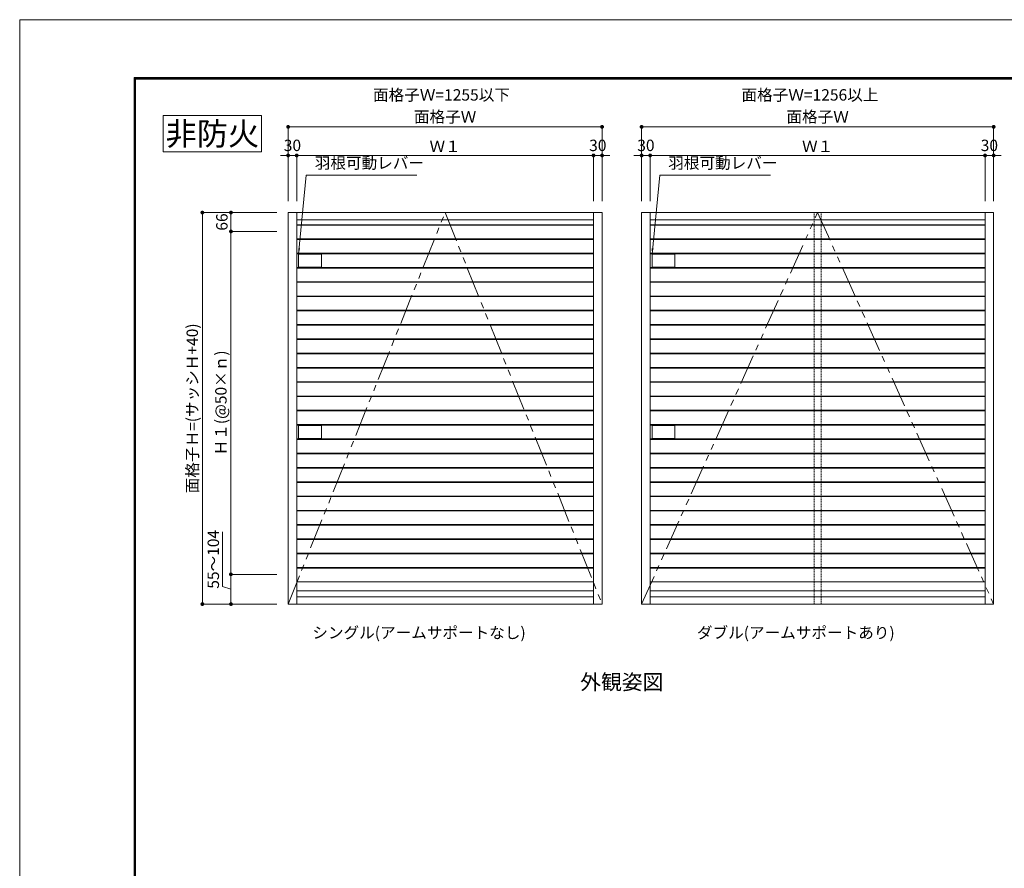
# Model space of a CAD drawing. Units: millimetres. Extents: x 0 to 2560, y 0 to 891.
# Drawn here: x 0 to 517, y 446 to 891 of the extents above; entities that cross this region are included whole.
import ezdxf
from ezdxf.enums import TextEntityAlignment as Align

# ---------------------------------------------------------------- set-up
doc = ezdxf.new("R2010")
doc.units = ezdxf.units.MM
doc.header["$PDMODE"] = 34
doc.header["$PDSIZE"] = 1
doc.linetypes.add('DASHED2', pattern=[1.75, 1, -0.75])
doc.linetypes.add('PHANTOM2', pattern=[31.75, 15.875, -3.175, 3.175, -3.175, 3.175, -3.175])
doc.layers.get('0').update_dxf_attribs({"lineweight": 5})
doc.layers.get('Defpoints').update_dxf_attribs({"lineweight": 13})
for name, color, linetype, lineweight in [('A3図面枠', 7, 'Continuous', 13), ('寸法線', 4, 'Continuous', 15), ('文字', 7, 'Continuous', 18), ('製品1(実線)', 7, 'Continuous', 18), ('製品3(二点鎖線)', 40, 'PHANTOM2', 9), ('面格子', 7, 'Continuous', 18)]:
    doc.layers.add(name, color=color, linetype=linetype, lineweight=lineweight)
doc.layers.add('補助線', color=21, linetype='Continuous', lineweight=15, plot=False)
doc.styles.add('S-06', font='txt', dxfattribs={"height": 6})
doc.styles.add('S-08', font='txt', dxfattribs={"height": 8})
doc.styles.add('S-12', font='txt', dxfattribs={"height": 12})
doc.styles.add('S-40', font='txt', dxfattribs={"height": 40})
doc.dimstyles.new('1／20(A3)\u30000.15', dxfattribs={"dimtxt": 6, "dimasz": 2, "dimexe": 0, "dimexo": 6, "dimgap": 1, "dimtad": 1, "dimlfac": 6.666667, "dimdsep": 46, "dimtxsty": 'S-06', "dimblk": 'DOT', "dimcen": 2.5, "dimclrd": 256, "dimclre": 256, "dimclrt": 256, "dimadec": 1, "dimazin": 2, "dimtfac": 1, "dimtmove": 2, "dimatfit": 3, "dimfxl": 1, "dimlwd": -1, "dimlwe": -1, "dimarcsym": 0})
doc.dimstyles.new('1／3(A3)', dxfattribs={"dimtxt": 6, "dimasz": 3, "dimexe": 0, "dimexo": 6, "dimgap": 1.5, "dimtad": 1, "dimdsep": 46, "dimtxsty": 'S-06', "dimblk": 'DOT', "dimcen": 2.5, "dimclrd": 256, "dimclre": 256, "dimclrt": 256, "dimadec": 1, "dimazin": 2, "dimtfac": 1, "dimtmove": 2, "dimatfit": 3, "dimfxl": 1, "dimlwd": -1, "dimlwe": -1, "dimarcsym": 0})

# ---------------------------------------------------------------- blocks, each defined once
blk = doc.blocks.new('_Dot')
at = {"color": 0, "linetype": 'ByBlock', "lineweight": -2}
blk.add_line((-0.5, 0), (-1, 0), dxfattribs=at)
at = {"color": 0, "linetype": 'ByBlock', "const_width": 0.5}
blk.add_lwpolyline([(-0.25, 0, 1), (0.25, 0, 1)], format="xyb", close=True, dxfattribs=at)
blk = doc.blocks.new('*D108')
at = {"layer": 'Defpoints', "color": 0, "transparency": 16777216}
for p in [(110.84, 599.83), (140.84, 599.83), (140.84, 584.23)]:
    blk.add_point(p, dxfattribs=at)
at = {"layer": '寸法線', "transparency": 16777216}
for p, q in [((106.34, 593.38), (106.34, 622.06)), ((134.84, 599.83), (110.84, 599.83)), ((110.84, 586.23), (110.84, 597.83)), ((110.84, 592.03), (106.34, 593.38)), ((134.84, 584.23), (110.84, 584.23))]:
    blk.add_line(p, q, dxfattribs=at)
at = {"layer": '寸法線', "transparency": 16777216, "xscale": 2, "yscale": 2, "zscale": 2}
for p, rotation in [((110.84, 599.83), 90), ((110.84, 584.23), 270)]:
    blk.add_blockref('_Dot', p, dxfattribs=dict(at, rotation=rotation))
at = {"layer": '寸法線', "transparency": 16777216, "insert": (102.34, 607.72), "char_height": 6, "attachment_point": 5, "rotation": 90, "style": 'S-06'}
blk.add_mtext('55～104', dxfattribs=at)
blk = doc.blocks.new('*D109')
at = {"layer": 'Defpoints', "color": 0, "transparency": 16777216}
for p in [(110.84, 779.83), (140.84, 779.83), (140.84, 599.83)]:
    blk.add_point(p, dxfattribs=at)
at = {"layer": '寸法線', "transparency": 16777216}
for p, q in [((134.84, 779.83), (110.84, 779.83)), ((110.84, 601.83), (110.84, 777.83)), ((134.84, 599.83), (110.84, 599.83))]:
    blk.add_line(p, q, dxfattribs=at)
at = {"layer": '寸法線', "transparency": 16777216, "xscale": 2, "yscale": 2, "zscale": 2}
for p, rotation in [((110.84, 779.83), 90), ((110.84, 599.83), 270)]:
    blk.add_blockref('_Dot', p, dxfattribs=dict(at, rotation=rotation))
at = {"layer": '寸法線', "transparency": 16777216, "insert": (106.34, 689.83), "char_height": 6, "attachment_point": 5, "rotation": 90, "style": 'S-06'}
blk.add_mtext('Ｈ１(@50×ｎ)', dxfattribs=at)
blk = doc.blocks.new('*D110')
at = {"layer": 'Defpoints', "color": 0, "transparency": 16777216}
for p in [(110.84, 789.73), (140.84, 789.73), (140.84, 779.83)]:
    blk.add_point(p, dxfattribs=at)
at = {"layer": '寸法線', "transparency": 16777216}
for p, q in [((134.84, 789.73), (110.84, 789.73)), ((110.84, 781.83), (110.84, 787.73)), ((134.84, 779.83), (110.84, 779.83))]:
    blk.add_line(p, q, dxfattribs=at)
at = {"layer": '寸法線', "transparency": 16777216, "xscale": 2, "yscale": 2, "zscale": 2}
for p, rotation in [((110.84, 789.73), 90), ((110.84, 779.83), 270)]:
    blk.add_blockref('_Dot', p, dxfattribs=dict(at, rotation=rotation))
at = {"layer": '寸法線', "transparency": 16777216, "insert": (106.84, 784.78), "char_height": 6, "attachment_point": 5, "rotation": 90, "style": 'S-06'}
blk.add_mtext('66', dxfattribs=at)
blk = doc.blocks.new('*D111')
at = {"layer": 'Defpoints', "color": 0, "transparency": 16777216}
for p in [(140.84, 789.73), (95.84, 584.23), (140.84, 584.23)]:
    blk.add_point(p, dxfattribs=at)
at = {"layer": '寸法線', "transparency": 16777216}
for p, q in [((134.84, 789.73), (95.84, 789.73)), ((95.84, 787.73), (95.84, 586.23)), ((134.84, 584.23), (95.84, 584.23))]:
    blk.add_line(p, q, dxfattribs=at)
at = {"layer": '寸法線', "transparency": 16777216, "xscale": 2, "yscale": 2, "zscale": 2}
for p, rotation in [((95.84, 789.73), 90), ((95.84, 584.23), 270)]:
    blk.add_blockref('_Dot', p, dxfattribs=dict(at, rotation=rotation))
at = {"layer": '寸法線', "transparency": 16777216, "insert": (91.32, 686.98), "char_height": 6, "attachment_point": 5, "rotation": 90, "style": 'S-06'}
blk.add_mtext('面格子Ｈ=(サッシＨ+40)', dxfattribs=at)
blk = doc.blocks.new('*D125')
at = {"layer": 'Defpoints', "color": 0, "transparency": 16777216}
for p in [(145.34, 819.73), (140.84, 789.73), (145.34, 789.73)]:
    blk.add_point(p, dxfattribs=at)
at = {"layer": '寸法線', "transparency": 16777216}
for p, q in [((138.84, 819.73), (136.84, 819.73)), ((140.84, 795.73), (140.84, 819.73)), ((140.84, 819.73), (145.34, 819.73)), ((145.34, 795.73), (145.34, 819.73)), ((147.34, 819.73), (149.34, 819.73))]:
    blk.add_line(p, q, dxfattribs=at)
at = {"layer": '寸法線', "transparency": 16777216, "xscale": 2, "yscale": 2, "zscale": 2}
blk.add_blockref('_Dot', (140.84, 819.73), dxfattribs=at)
at = {"layer": '寸法線', "transparency": 16777216, "xscale": 2, "yscale": 2, "zscale": 2, "rotation": 180}
blk.add_blockref('_Dot', (145.34, 819.73), dxfattribs=at)
at = {"layer": '寸法線', "transparency": 16777216, "insert": (143.09, 824.23), "char_height": 6, "attachment_point": 5, "style": 'S-06'}
blk.add_mtext('30', dxfattribs=at)
blk = doc.blocks.new('*D126')
at = {"layer": 'Defpoints', "color": 0, "transparency": 16777216}
for p in [(301.04, 819.73), (145.34, 789.73), (301.04, 789.73)]:
    blk.add_point(p, dxfattribs=at)
at = {"layer": '寸法線', "transparency": 16777216}
for p, q in [((145.34, 795.73), (145.34, 819.73)), ((147.34, 819.73), (299.04, 819.73)), ((301.04, 795.73), (301.04, 819.73))]:
    blk.add_line(p, q, dxfattribs=at)
at = {"layer": '寸法線', "transparency": 16777216, "xscale": 2, "yscale": 2, "zscale": 2, "rotation": 180}
blk.add_blockref('_Dot', (145.34, 819.73), dxfattribs=at)
at = {"layer": '寸法線', "transparency": 16777216, "xscale": 2, "yscale": 2, "zscale": 2}
blk.add_blockref('_Dot', (301.04, 819.73), dxfattribs=at)
at = {"layer": '寸法線', "transparency": 16777216, "insert": (223.19, 823.73), "char_height": 6, "attachment_point": 5, "style": 'S-06'}
blk.add_mtext('Ｗ１', dxfattribs=at)
blk = doc.blocks.new('*D127')
at = {"layer": 'Defpoints', "color": 0, "transparency": 16777216}
for p in [(305.54, 819.73), (301.04, 789.73), (305.54, 789.73)]:
    blk.add_point(p, dxfattribs=at)
at = {"layer": '寸法線', "transparency": 16777216}
for p, q in [((299.04, 819.73), (297.04, 819.73)), ((301.04, 795.73), (301.04, 819.73)), ((301.04, 819.73), (305.54, 819.73)), ((305.54, 795.73), (305.54, 819.73)), ((307.54, 819.73), (309.54, 819.73))]:
    blk.add_line(p, q, dxfattribs=at)
at = {"layer": '寸法線', "transparency": 16777216, "xscale": 2, "yscale": 2, "zscale": 2}
blk.add_blockref('_Dot', (301.04, 819.73), dxfattribs=at)
at = {"layer": '寸法線', "transparency": 16777216, "xscale": 2, "yscale": 2, "zscale": 2, "rotation": 180}
blk.add_blockref('_Dot', (305.54, 819.73), dxfattribs=at)
at = {"layer": '寸法線', "transparency": 16777216, "insert": (303.29, 824.23), "char_height": 6, "attachment_point": 5, "style": 'S-06'}
blk.add_mtext('30', dxfattribs=at)
blk = doc.blocks.new('*D128')
at = {"layer": 'Defpoints', "color": 0, "transparency": 16777216}
for p in [(140.84, 834.73), (140.84, 789.73), (305.54, 789.73)]:
    blk.add_point(p, dxfattribs=at)
at = {"layer": '寸法線', "transparency": 16777216}
for p, q in [((140.84, 795.73), (140.84, 834.73)), ((303.54, 834.73), (142.84, 834.73)), ((305.54, 795.73), (305.54, 834.73))]:
    blk.add_line(p, q, dxfattribs=at)
at = {"layer": '寸法線', "transparency": 16777216, "xscale": 2, "yscale": 2, "zscale": 2, "rotation": 180}
blk.add_blockref('_Dot', (140.84, 834.73), dxfattribs=at)
at = {"layer": '寸法線', "transparency": 16777216, "xscale": 2, "yscale": 2, "zscale": 2}
blk.add_blockref('_Dot', (305.54, 834.73), dxfattribs=at)
at = {"layer": '寸法線', "transparency": 16777216, "insert": (223.19, 839.23), "char_height": 6, "attachment_point": 5, "style": 'S-06'}
blk.add_mtext('面格子Ｗ', dxfattribs=at)
blk = doc.blocks.new('*D129')
at = {"layer": 'Defpoints', "color": 0, "transparency": 16777216}
for p in [(330.77, 819.73), (326.27, 789.73), (330.77, 789.73)]:
    blk.add_point(p, dxfattribs=at)
at = {"layer": '寸法線', "transparency": 16777216}
for p, q in [((324.27, 819.73), (322.27, 819.73)), ((326.27, 795.73), (326.27, 819.73)), ((326.27, 819.73), (330.77, 819.73)), ((330.77, 795.73), (330.77, 819.73)), ((332.77, 819.73), (334.77, 819.73))]:
    blk.add_line(p, q, dxfattribs=at)
at = {"layer": '寸法線', "transparency": 16777216, "xscale": 2, "yscale": 2, "zscale": 2}
blk.add_blockref('_Dot', (326.27, 819.73), dxfattribs=at)
at = {"layer": '寸法線', "transparency": 16777216, "xscale": 2, "yscale": 2, "zscale": 2, "rotation": 180}
blk.add_blockref('_Dot', (330.77, 819.73), dxfattribs=at)
at = {"layer": '寸法線', "transparency": 16777216, "insert": (328.52, 824.23), "char_height": 6, "attachment_point": 5, "style": 'S-06'}
blk.add_mtext('30', dxfattribs=at)
blk = doc.blocks.new('*D130')
at = {"layer": 'Defpoints', "color": 0, "transparency": 16777216}
for p in [(506.47, 819.73), (330.77, 789.73), (506.47, 789.73)]:
    blk.add_point(p, dxfattribs=at)
at = {"layer": '寸法線', "transparency": 16777216}
for p, q in [((330.77, 795.73), (330.77, 819.73)), ((332.77, 819.73), (504.47, 819.73)), ((506.47, 795.73), (506.47, 819.73))]:
    blk.add_line(p, q, dxfattribs=at)
at = {"layer": '寸法線', "transparency": 16777216, "xscale": 2, "yscale": 2, "zscale": 2, "rotation": 180}
blk.add_blockref('_Dot', (330.77, 819.73), dxfattribs=at)
at = {"layer": '寸法線', "transparency": 16777216, "xscale": 2, "yscale": 2, "zscale": 2}
blk.add_blockref('_Dot', (506.47, 819.73), dxfattribs=at)
at = {"layer": '寸法線', "transparency": 16777216, "insert": (418.62, 823.73), "char_height": 6, "attachment_point": 5, "style": 'S-06'}
blk.add_mtext('Ｗ１', dxfattribs=at)
blk = doc.blocks.new('*D131')
at = {"layer": 'Defpoints', "color": 0, "transparency": 16777216}
for p in [(510.97, 819.73), (506.47, 789.73), (510.97, 789.73)]:
    blk.add_point(p, dxfattribs=at)
at = {"layer": '寸法線', "transparency": 16777216}
for p, q in [((504.47, 819.73), (502.47, 819.73)), ((506.47, 795.73), (506.47, 819.73)), ((506.47, 819.73), (510.97, 819.73)), ((510.97, 795.73), (510.97, 819.73)), ((512.97, 819.73), (514.97, 819.73))]:
    blk.add_line(p, q, dxfattribs=at)
at = {"layer": '寸法線', "transparency": 16777216, "xscale": 2, "yscale": 2, "zscale": 2}
blk.add_blockref('_Dot', (506.47, 819.73), dxfattribs=at)
at = {"layer": '寸法線', "transparency": 16777216, "xscale": 2, "yscale": 2, "zscale": 2, "rotation": 180}
blk.add_blockref('_Dot', (510.97, 819.73), dxfattribs=at)
at = {"layer": '寸法線', "transparency": 16777216, "insert": (508.72, 824.23), "char_height": 6, "attachment_point": 5, "style": 'S-06'}
blk.add_mtext('30', dxfattribs=at)
blk = doc.blocks.new('*D132')
at = {"layer": 'Defpoints', "color": 0, "transparency": 16777216}
for p in [(510.97, 834.73), (326.27, 789.73), (510.97, 789.73)]:
    blk.add_point(p, dxfattribs=at)
at = {"layer": '寸法線', "transparency": 16777216}
for p, q in [((326.27, 795.73), (326.27, 834.73)), ((328.27, 834.73), (508.97, 834.73)), ((510.97, 795.73), (510.97, 834.73))]:
    blk.add_line(p, q, dxfattribs=at)
at = {"layer": '寸法線', "transparency": 16777216, "xscale": 2, "yscale": 2, "zscale": 2, "rotation": 180}
blk.add_blockref('_Dot', (326.27, 834.73), dxfattribs=at)
at = {"layer": '寸法線', "transparency": 16777216, "xscale": 2, "yscale": 2, "zscale": 2}
blk.add_blockref('_Dot', (510.97, 834.73), dxfattribs=at)
at = {"layer": '寸法線', "transparency": 16777216, "insert": (418.62, 839.23), "char_height": 6, "attachment_point": 5, "style": 'S-06'}
blk.add_mtext('面格子Ｗ', dxfattribs=at)

msp = doc.modelspace()

# ---------------------------------------------------------------- linework, layer by layer
at = {"layer": 'A3図面枠'}
for p, q in [((60, 860.565), (60, 30.435)), ((60, 860.565), (1193.5801, 860.565)), ((60.21, 860.355), (60.21, 30.645)), ((60.21, 860.355), (1193.3699, 860.355)), ((60.42, 860.145), (60.42, 30.855)), ((60.42, 860.145), (1193.1599, 860.145)), ((60.63, 859.9351), (60.63, 31.065)), ((60.63, 859.9351), (1192.9499, 859.9351)), ((60.84, 859.7251), (60.84, 31.275)), ((60.84, 859.7251), (1192.74, 859.7251))]:
    msp.add_line(p, q, dxfattribs=at)
at = {"layer": '補助線'}
for p, q in [((158.315, 767.9451), (146.315, 767.9451)), ((146.315, 761.1501), (146.315, 767.9451)), ((158.315, 761.1501), (158.315, 767.9451)), ((343.7469, 767.9451), (331.7469, 767.9451)), ((331.7469, 761.1501), (331.7469, 767.9451)), ((343.7469, 761.1501), (343.7469, 767.9451)), ((158.315, 761.1501), (146.315, 761.1501)), ((343.7469, 761.1501), (331.7469, 761.1501)), ((158.315, 677.9451), (146.315, 677.9451)), ((146.315, 671.1501), (146.315, 677.9451)), ((158.315, 671.1501), (158.315, 677.9451)), ((343.7469, 677.9451), (331.7469, 677.9451)), ((331.7469, 671.1501), (331.7469, 677.9451)), ((343.7469, 671.1501), (343.7469, 677.9451)), ((158.315, 671.1501), (146.315, 671.1501)), ((343.7469, 671.1501), (331.7469, 671.1501))]:
    msp.add_line(p, q, dxfattribs=at)
msp.add_lwpolyline([(0, 0), (1260, 0), (1260, 891), (0, 891)], close=True, dxfattribs=at)
at = {"layer": '製品1(実線)'}
for p, q in [((140.84, 789.7251), (140.84, 584.2251)), ((140.84, 789.7251), (305.54, 789.7251)), ((145.34, 789.7251), (145.34, 584.2251)), ((145.34, 785.9751), (301.04, 785.9751)), ((301.04, 789.7251), (301.04, 584.2251)), ((305.54, 789.7251), (305.54, 584.2251)), ((326.2719, 789.7251), (326.2719, 584.2251)), ((326.2719, 789.7251), (510.9719, 789.7251)), ((330.7719, 789.7251), (330.7719, 584.2251)), ((330.7719, 785.9751), (506.4719, 785.9751)), ((506.4719, 789.7251), (506.4719, 584.2251)), ((510.9719, 789.7251), (510.9719, 584.2251)), ((145.34, 783.3501), (301.04, 783.3501)), ((145.34, 783.1251), (301.04, 783.1251)), ((330.7719, 783.3501), (506.4719, 783.3501)), ((330.7719, 783.1251), (506.4719, 783.1251)), ((145.34, 775.9251), (301.04, 775.9251)), ((145.34, 775.6251), (301.04, 775.6251)), ((330.7719, 775.9251), (506.4719, 775.9251)), ((330.7719, 775.6251), (506.4719, 775.6251)), ((145.34, 768.4251), (301.04, 768.4251)), ((145.34, 768.1251), (301.04, 768.1251)), ((330.7719, 768.4251), (506.4719, 768.4251)), ((330.7719, 768.1251), (506.4719, 768.1251)), ((145.34, 760.9251), (301.04, 760.9251)), ((145.34, 760.6251), (301.04, 760.6251)), ((330.7719, 760.9251), (506.4719, 760.9251)), ((330.7719, 760.6251), (506.4719, 760.6251)), ((145.34, 753.4251), (301.04, 753.4251)), ((145.34, 753.1251), (301.04, 753.1251)), ((330.7719, 753.4251), (506.4719, 753.4251)), ((330.7719, 753.1251), (506.4719, 753.1251)), ((145.34, 745.9251), (301.04, 745.9251)), ((145.34, 745.6251), (301.04, 745.6251)), ((330.7719, 745.9251), (506.4719, 745.9251)), ((330.7719, 745.6251), (506.4719, 745.6251)), ((145.34, 738.4251), (301.04, 738.4251)), ((145.34, 738.1251), (301.04, 738.1251)), ((330.7719, 738.4251), (506.4719, 738.4251)), ((330.7719, 738.1251), (506.4719, 738.1251)), ((145.34, 730.9251), (301.04, 730.9251)), ((145.34, 730.6251), (301.04, 730.6251)), ((330.7719, 730.9251), (506.4719, 730.9251)), ((330.7719, 730.6251), (506.4719, 730.6251)), ((145.34, 723.4251), (301.04, 723.4251)), ((330.7719, 723.4251), (506.4719, 723.4251)), ((145.34, 723.1251), (301.04, 723.1251)), ((330.7719, 723.1251), (506.4719, 723.1251)), ((145.34, 715.9251), (301.04, 715.9251)), ((145.34, 715.6251), (301.04, 715.6251)), ((330.7719, 715.9251), (506.4719, 715.9251)), ((330.7719, 715.6251), (506.4719, 715.6251)), ((145.34, 708.4251), (301.04, 708.4251)), ((145.34, 708.1251), (301.04, 708.1251)), ((330.7719, 708.4251), (506.4719, 708.4251)), ((330.7719, 708.1251), (506.4719, 708.1251)), ((145.34, 700.9251), (301.04, 700.9251)), ((145.34, 700.6251), (301.04, 700.6251)), ((330.7719, 700.9251), (506.4719, 700.9251)), ((330.7719, 700.6251), (506.4719, 700.6251)), ((145.34, 693.4251), (301.04, 693.4251)), ((145.34, 693.1251), (301.04, 693.1251)), ((330.7719, 693.4251), (506.4719, 693.4251)), ((330.7719, 693.1251), (506.4719, 693.1251)), ((145.34, 685.9251), (301.04, 685.9251)), ((145.34, 685.6251), (301.04, 685.6251)), ((330.7719, 685.9251), (506.4719, 685.9251)), ((330.7719, 685.6251), (506.4719, 685.6251)), ((145.34, 678.4251), (301.04, 678.4251)), ((145.34, 678.1251), (301.04, 678.1251)), ((330.7719, 678.4251), (506.4719, 678.4251)), ((330.7719, 678.1251), (506.4719, 678.1251)), ((145.34, 670.9251), (301.04, 670.9251)), ((145.34, 670.6251), (301.04, 670.6251)), ((330.7719, 670.9251), (506.4719, 670.9251)), ((330.7719, 670.6251), (506.4719, 670.6251)), ((145.34, 663.4251), (301.04, 663.4251)), ((145.34, 663.1251), (301.04, 663.1251)), ((330.7719, 663.4251), (506.4719, 663.4251)), ((330.7719, 663.1251), (506.4719, 663.1251)), ((145.34, 655.9251), (301.04, 655.9251)), ((145.34, 655.6251), (301.04, 655.6251)), ((330.7719, 655.9251), (506.4719, 655.9251)), ((330.7719, 655.6251), (506.4719, 655.6251)), ((145.34, 648.4251), (301.04, 648.4251)), ((145.34, 648.1251), (301.04, 648.1251)), ((330.7719, 648.4251), (506.4719, 648.4251)), ((330.7719, 648.1251), (506.4719, 648.1251)), ((145.34, 640.9251), (301.04, 640.9251)), ((145.34, 640.6251), (301.04, 640.6251)), ((330.7719, 640.9251), (506.4719, 640.9251)), ((330.7719, 640.6251), (506.4719, 640.6251)), ((145.34, 633.4251), (301.04, 633.4251)), ((145.34, 633.1251), (301.04, 633.1251)), ((330.7719, 633.4251), (506.4719, 633.4251)), ((330.7719, 633.1251), (506.4719, 633.1251)), ((145.34, 625.9251), (301.04, 625.9251)), ((145.34, 625.6251), (301.04, 625.6251)), ((330.7719, 625.9251), (506.4719, 625.9251)), ((330.7719, 625.6251), (506.4719, 625.6251)), ((145.34, 618.4251), (301.04, 618.4251)), ((145.34, 618.1251), (301.04, 618.1251)), ((330.7719, 618.4251), (506.4719, 618.4251)), ((330.7719, 618.1251), (506.4719, 618.1251)), ((145.34, 610.9251), (301.04, 610.9251)), ((145.34, 610.6251), (301.04, 610.6251)), ((330.7719, 610.9251), (506.4719, 610.9251)), ((330.7719, 610.6251), (506.4719, 610.6251)), ((145.34, 603.4251), (301.04, 603.4251)), ((145.34, 603.1251), (301.04, 603.1251)), ((330.7719, 603.4251), (506.4719, 603.4251)), ((330.7719, 603.1251), (506.4719, 603.1251)), ((145.34, 595.9251), (301.04, 595.9251)), ((330.7719, 595.9251), (506.4719, 595.9251)), ((145.34, 591.2001), (301.04, 591.2001)), ((330.7719, 591.2001), (506.4719, 591.2001)), ((140.84, 584.2251), (305.54, 584.2251)), ((145.34, 587.9751), (301.04, 587.9751)), ((326.2719, 584.2251), (510.9719, 584.2251)), ((330.7719, 587.9751), (506.4719, 587.9751))]:
    msp.add_line(p, q, dxfattribs=at)
at = {"layer": '製品3(二点鎖線)'}
for points in [[(140.84, 584.2251), (223.19, 789.7251), (305.54, 584.2251)], [(326.2719, 584.2251), (418.6219, 789.7251), (510.9719, 584.2251)]]:
    msp.add_lwpolyline(points, dxfattribs=at)
at = {"layer": '面格子', "linetype": 'DASHED2', "ltscale": 0.5}
for p, q in [((416.7469, 789.7251), (416.7469, 584.2251)), ((420.4969, 789.7251), (420.4969, 584.2251))]:
    msp.add_line(p, q, dxfattribs=at)
at = {"layer": '面格子'}
msp.add_lwpolyline([(75.2546, 840.6428), (126.9216, 840.6428), (126.9216, 821.6166), (75.2546, 821.6166)], close=True, dxfattribs=at)

# ---------------------------------------------------------------- texts
at = {"style": 'S-12'}
msp.add_text('非防火', height=12, dxfattribs=at).set_placement((101.0881, 831.1297), align=Align.MIDDLE_CENTER)
at = {"style": 'S-08'}
msp.add_text('外観姿図', height=7.99999, dxfattribs=at).set_placement((315.906, 536.8153), align=Align.BOTTOM_CENTER)
at = {"layer": '文字', "style": 'S-40'}
for s, p in [('面格子Ｗ=1255以下', (221.2719, 846.6459)), ('面格子Ｗ=1256以上', (414.5906, 846.6459)), ('シングル(アームサポートなし)', (209.5004, 564.3251)), ('ダブル(アームサポートあり)', (407.1681, 564.3251))]:
    msp.add_text(s, height=6, dxfattribs=at).set_placement(p, align=Align.BOTTOM_CENTER)
at = {"layer": '補助線', "char_height": 5.99999, "attachment_point": 7, "style": 'S-06'}
for insert in [(154.8206, 810.9044), (340.2526, 810.9044)]:
    msp.add_mtext('羽根可動レバー', dxfattribs=dict(at, insert=insert))

# ---------------------------------------------------------------- dimensions: what is measured, and where the dimension line sits
at = {"layer": '寸法線'}
for base, p1, p2, text, picture, middle in [((140.84, 834.7251), (305.54, 789.7251), (140.84, 789.7251), '面格子Ｗ', '*D128', (223.19, 839.2277)), ((510.9719, 834.7251), (326.2719, 789.7251), (510.9719, 789.7251), '面格子Ｗ', '*D132', (418.6219, 839.2277)), ((301.04, 819.7251), (145.34, 789.7251), (301.04, 789.7251), 'Ｗ１', '*D126', (223.19, 823.7251)), ((506.4719, 819.7251), (330.7719, 789.7251), (506.4719, 789.7251), 'Ｗ１', '*D130', (418.6219, 823.7251))]:
    dim = msp.add_linear_dim(base=base, p1=p1, p2=p2, text=text, dimstyle='1／20(A3)\u30000.15', dxfattribs=at)
    dim.commit()
    dim.dimension.update_dxf_attribs({"geometry": picture, "text_midpoint": middle})
for base, p1, p2, picture, middle in [((145.34, 819.7251), (140.84, 789.7251), (145.34, 789.7251), '*D125', (143.09, 824.2251)), ((305.54, 819.7251), (301.04, 789.7251), (305.54, 789.7251), '*D127', (303.29, 824.2251)), ((330.7719, 819.7251), (326.2719, 789.7251), (330.7719, 789.7251), '*D129', (328.5219, 824.2251)), ((510.9719, 819.7251), (506.4719, 789.7251), (510.9719, 789.7251), '*D131', (508.7219, 824.2251))]:
    dim = msp.add_linear_dim(base=base, p1=p1, p2=p2, dimstyle='1／20(A3)\u30000.15', dxfattribs=at)
    dim.commit()
    dim.dimension.update_dxf_attribs({"geometry": picture, "text_midpoint": middle})
for base, p1, p2, text, picture, middle in [((95.84, 584.2251), (140.84, 789.7251), (140.84, 584.2251), '面格子Ｈ=(サッシＨ+40)', '*D111', (91.3222, 686.9751)), ((110.84, 779.8251), (140.84, 599.8251), (140.84, 779.8251), 'Ｈ１(@50×ｎ)', '*D109', (106.3375, 689.8251))]:
    dim = msp.add_linear_dim(base=base, p1=p1, p2=p2, angle=90, text=text, dimstyle='1／20(A3)\u30000.15', dxfattribs=at)
    dim.commit()
    dim.dimension.update_dxf_attribs({"geometry": picture, "text_midpoint": middle})
dim = msp.add_linear_dim(base=(110.84, 789.7251), p1=(140.84, 779.8251), p2=(140.84, 789.7251), angle=90, dimstyle='1／20(A3)\u30000.15', dxfattribs=at)
dim.commit()
dim.dimension.update_dxf_attribs({"geometry": '*D110', "text_midpoint": (106.84, 784.7751)})
dim = msp.add_linear_dim(base=(110.84, 599.8251), p1=(140.84, 584.2251), p2=(140.84, 599.8251), angle=90, text='55～104', dimstyle='1／20(A3)\u30000.15', override={"dimtmove": 1}, dxfattribs=at)
dim.commit()
dim.dimension.update_dxf_attribs({"geometry": '*D108', "text_midpoint": (102.34, 594.3751)})

# ---------------------------------------------------------------- leaders
at = {"layer": '補助線', "annotation_type": 0, "has_hookline": 1, "hookline_direction": 0, "text_width": 53.604}
for points in [[(146.315, 767.9451), (150.3206, 809.4044), (153.3206, 809.4044)], [(331.7469, 767.9451), (335.7526, 809.4044), (338.7526, 809.4044)]]:
    msp.add_leader(points, dimstyle='1／3(A3)', override={"dimtxsty": 'S-06'}, dxfattribs=at)

doc.saveas('drawing.dxf')
